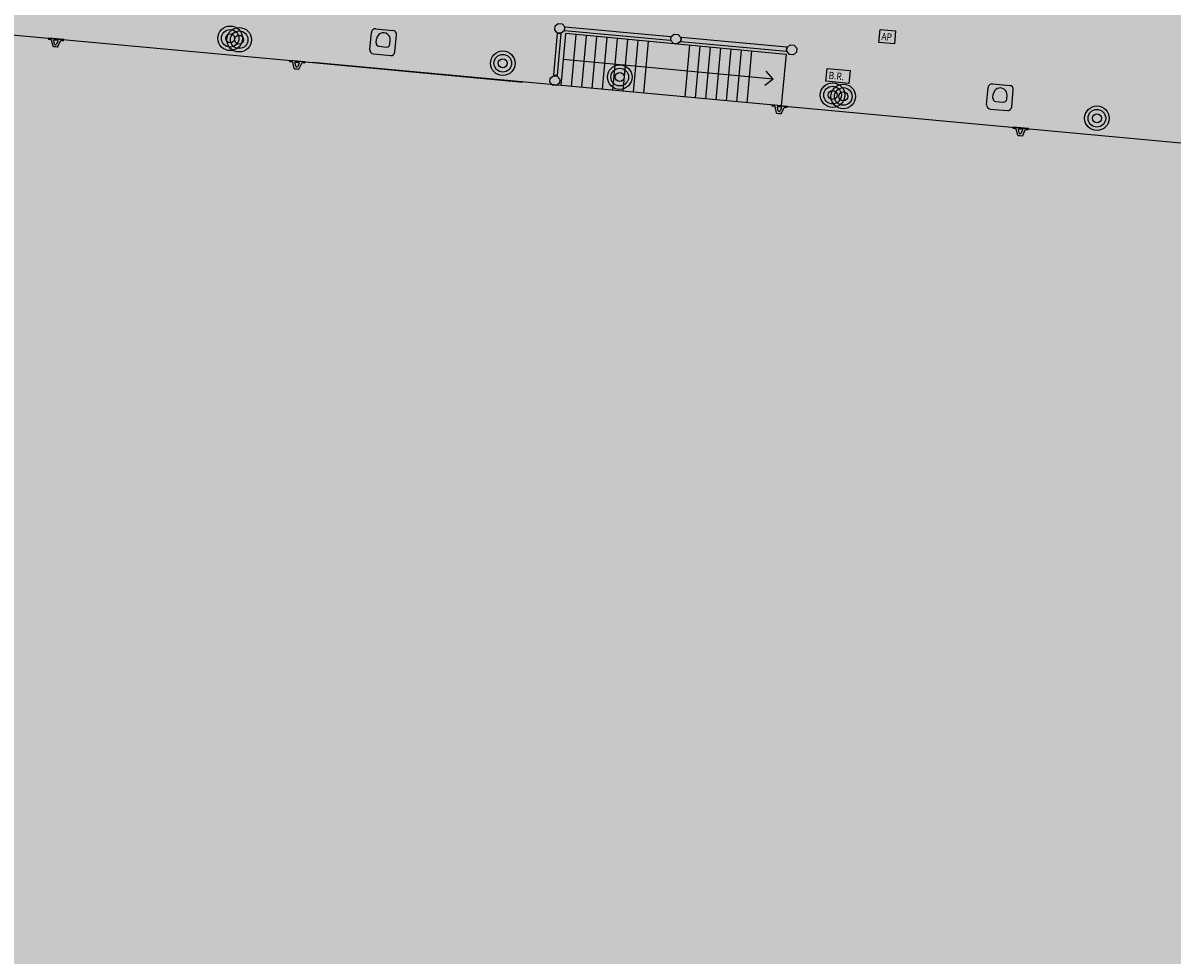
# Model space of a CAD drawing. Extents: x 522233 to 523915, y 4807068 to 4808256.
# Drawn here: x 522721 to 522754, y 4807534 to 4807560 of the extents above; entities that cross this region are included whole.
import ezdxf

# ---------------------------------------------------------------- set-up
doc = ezdxf.new("R2010")
doc.units = 0
doc.header["$MEASUREMENT"] = 0
doc.layers.add('501', color=1, linetype='CONTINUOUS')
doc.layers.add('limweb', color=200, linetype='CONTINUOUS')
doc.styles.add('INEK', font='romans.shx', dxfattribs={"width": 0.85})

msp = doc.modelspace()

# ---------------------------------------------------------------- hatches: boundary and pattern name
at = {"layer": '501'}
h = msp.add_hatch(color=7, dxfattribs=at)
h.dxf.hatch_style = 1
edge = h.paths.add_edge_path()
edge.add_arc((522731.309, 4807559.657), 0.115, 264.7821, 354.7821)
edge.add_line((522731.424, 4807559.646), (522731.469, 4807560.144))
edge.add_arc((522731.355, 4807560.155), 0.115, 354.7821, 444.7821)
edge.add_line((522731.365, 4807560.269), (522730.867, 4807560.315))
edge.add_arc((522730.857, 4807560.2), 0.115, 84.7821, 174.7821)
edge.add_line((522730.742, 4807560.21), (522730.697, 4807559.713))
edge.add_arc((522730.811, 4807559.702), 0.115, 174.7821, 264.7821)
edge.add_line((522730.801, 4807559.588), (522731.299, 4807559.542))
h = msp.add_hatch(color=7, dxfattribs=at)
h.dxf.hatch_style = 1
h.paths.add_polyline_path([(522736.228, 4807560.172), (522736.113, 4807560.182), (522736.003, 4807558.984), (522736.117, 4807558.973)])
h.paths.add_polyline_path([(522736.115, 4807558.948), (522736.188, 4807558.859), (522736.178, 4807558.745), (522736.089, 4807558.672), (522735.975, 4807558.682), (522735.902, 4807558.77), (522735.912, 4807558.885), (522736.001, 4807558.958)])
h.paths.add_polyline_path([(522739.381, 4807559.976), (522736.326, 4807560.258), (522736.336, 4807560.372), (522739.392, 4807560.09)])
h.paths.add_polyline_path([(522739.687, 4807559.948), (522742.74, 4807559.666), (522742.75, 4807559.781), (522739.698, 4807560.062)])
h.paths.add_polyline_path([(522742.965, 4807559.842), (522743.038, 4807559.754), (522743.028, 4807559.64), (522742.939, 4807559.566), (522742.825, 4807559.577), (522742.752, 4807559.665), (522742.762, 4807559.779), (522742.85, 4807559.853)])
h.paths.add_polyline_path([(522736.254, 4807560.461), (522736.328, 4807560.373), (522736.317, 4807560.258), (522736.229, 4807560.185), (522736.115, 4807560.196), (522736.041, 4807560.284), (522736.052, 4807560.398), (522736.14, 4807560.472)])
h.paths.add_polyline_path([(522739.61, 4807560.152), (522739.683, 4807560.063), (522739.672, 4807559.949), (522739.584, 4807559.876), (522739.47, 4807559.886), (522739.396, 4807559.974), (522739.407, 4807560.089), (522739.495, 4807560.162)])
for points in [[(522745.445, 4807560.297), (522745.885, 4807560.257), (522745.859, 4807559.881), (522745.41, 4807559.922)], [(522743.915, 4807559.172), (522744.577, 4807559.111), (522744.542, 4807558.736), (522743.881, 4807558.797)]]:
    msp.add_hatch(color=7, dxfattribs=at).paths.add_polyline_path(points)
h = msp.add_hatch(color=7, dxfattribs=at)
edge = h.paths.add_edge_path()
edge.add_line((522721.846, 4807559.974), (522721.849, 4807560.001))
edge.add_line((522721.849, 4807560.001), (522721.406, 4807560.041))
edge.add_line((522721.406, 4807560.041), (522721.403, 4807560.015))
edge.add_line((522721.403, 4807560.015), (522721.471, 4807560.009))
edge.add_arc((522721.469, 4807559.989), 0.02, 374.3852, 444.7313, ccw=False)
edge.add_line((522721.488, 4807559.994), (522721.533, 4807559.82))
edge.add_arc((522721.552, 4807559.825), 0.02, 194.3852, 264.7313)
edge.add_line((522721.55, 4807559.805), (522721.607, 4807559.799))
edge.add_line((522721.607, 4807559.799), (522721.664, 4807559.794))
edge.add_arc((522721.666, 4807559.814), 0.02, 264.7313, 335.4591)
edge.add_line((522721.684, 4807559.806), (522721.759, 4807559.969))
edge.add_arc((522721.777, 4807559.96), 0.02, 444.7313, 515.4591, ccw=False)
edge.add_line((522721.779, 4807559.98), (522721.846, 4807559.974))
edge = h.paths.add_edge_path(flags=16)
edge.add_arc((522721.583, 4807559.978), 0.02, 84.7313, 192.3536, ccw=False)
edge.add_line((522721.585, 4807559.998), (522721.625, 4807559.994))
edge.add_line((522721.625, 4807559.994), (522721.667, 4807559.991))
edge.add_arc((522721.665, 4807559.971), 0.02, 335.8929, 444.7313, ccw=False)
edge.add_line((522721.683, 4807559.962), (522721.642, 4807559.87))
edge.add_arc((522721.614, 4807559.882), 0.03, 192.3536, 335.8929, ccw=False)
edge.add_line((522721.585, 4807559.875), (522721.563, 4807559.974))
h = msp.add_hatch(color=7, dxfattribs=at)
edge = h.paths.add_edge_path()
edge.add_line((522728.817, 4807559.331), (522728.819, 4807559.358))
edge.add_line((522728.819, 4807559.358), (522728.376, 4807559.399))
edge.add_line((522728.376, 4807559.399), (522728.374, 4807559.372))
edge.add_line((522728.374, 4807559.372), (522728.441, 4807559.366))
edge.add_arc((522728.439, 4807559.346), 0.02, 374.3852, 444.7313, ccw=False)
edge.add_line((522728.459, 4807559.351), (522728.503, 4807559.177))
edge.add_arc((522728.523, 4807559.182), 0.02, 194.3852, 264.7313)
edge.add_line((522728.521, 4807559.162), (522728.577, 4807559.157))
edge.add_line((522728.577, 4807559.157), (522728.635, 4807559.151))
edge.add_arc((522728.636, 4807559.171), 0.02, 264.7313, 335.4591)
edge.add_line((522728.655, 4807559.163), (522728.729, 4807559.326))
edge.add_arc((522728.747, 4807559.318), 0.02, 444.7313, 515.4591, ccw=False)
edge.add_line((522728.749, 4807559.337), (522728.817, 4807559.331))
edge = h.paths.add_edge_path(flags=16)
edge.add_arc((522728.553, 4807559.335), 0.02, 84.7313, 192.3536, ccw=False)
edge.add_line((522728.555, 4807559.355), (522728.595, 4807559.352))
edge.add_line((522728.595, 4807559.352), (522728.637, 4807559.348))
edge.add_arc((522728.635, 4807559.328), 0.02, 335.8929, 444.7313, ccw=False)
edge.add_line((522728.654, 4807559.32), (522728.612, 4807559.227))
edge.add_arc((522728.585, 4807559.239), 0.03, 192.3536, 335.8929, ccw=False)
edge.add_line((522728.555, 4807559.233), (522728.534, 4807559.331))
h = msp.add_hatch(color=7, dxfattribs=at)
h.dxf.hatch_style = 1
edge = h.paths.add_edge_path()
edge.add_arc((522749.135, 4807558.065), 0.115, 264.7821, 354.7821)
edge.add_line((522749.249, 4807558.054), (522749.295, 4807558.552))
edge.add_arc((522749.18, 4807558.563), 0.115, 354.7821, 444.7821)
edge.add_line((522749.191, 4807558.677), (522748.693, 4807558.723))
edge.add_arc((522748.682, 4807558.608), 0.115, 84.7821, 174.7821)
edge.add_line((522748.568, 4807558.619), (522748.522, 4807558.121))
edge.add_arc((522748.637, 4807558.11), 0.115, 174.7821, 264.7821)
edge.add_line((522748.626, 4807557.996), (522749.124, 4807557.95))
h = msp.add_hatch(color=7, dxfattribs=at)
edge = h.paths.add_edge_path()
edge.add_line((522742.757, 4807558.046), (522742.76, 4807558.072))
edge.add_line((522742.76, 4807558.072), (522742.317, 4807558.113))
edge.add_line((522742.317, 4807558.113), (522742.314, 4807558.087))
edge.add_line((522742.314, 4807558.087), (522742.382, 4807558.08))
edge.add_arc((522742.38, 4807558.06), 0.02, 374.3852, 444.7313, ccw=False)
edge.add_line((522742.399, 4807558.065), (522742.444, 4807557.891))
edge.add_arc((522742.463, 4807557.896), 0.02, 194.3852, 264.7313)
edge.add_line((522742.462, 4807557.876), (522742.518, 4807557.871))
edge.add_line((522742.518, 4807557.871), (522742.576, 4807557.866))
edge.add_arc((522742.577, 4807557.886), 0.02, 264.7313, 335.4591)
edge.add_line((522742.596, 4807557.877), (522742.67, 4807558.04))
edge.add_arc((522742.688, 4807558.032), 0.02, 444.7313, 515.4591, ccw=False)
edge.add_line((522742.69, 4807558.052), (522742.757, 4807558.046))
edge = h.paths.add_edge_path(flags=16)
edge.add_arc((522742.494, 4807558.05), 0.02, 84.7313, 192.3536, ccw=False)
edge.add_line((522742.496, 4807558.07), (522742.536, 4807558.066))
edge.add_line((522742.536, 4807558.066), (522742.578, 4807558.062))
edge.add_arc((522742.576, 4807558.042), 0.02, 335.8929, 444.7313, ccw=False)
edge.add_line((522742.594, 4807558.034), (522742.553, 4807557.941))
edge.add_arc((522742.526, 4807557.954), 0.03, 192.3536, 335.8929, ccw=False)
edge.add_line((522742.496, 4807557.947), (522742.475, 4807558.046))
h = msp.add_hatch(color=7, dxfattribs=at)
edge = h.paths.add_edge_path()
edge.add_line((522749.728, 4807557.403), (522749.73, 4807557.429))
edge.add_line((522749.73, 4807557.429), (522749.287, 4807557.47))
edge.add_line((522749.287, 4807557.47), (522749.285, 4807557.444))
edge.add_line((522749.285, 4807557.444), (522749.352, 4807557.437))
edge.add_arc((522749.35, 4807557.418), 0.02, 374.3852, 444.7313, ccw=False)
edge.add_line((522749.37, 4807557.423), (522749.414, 4807557.249))
edge.add_arc((522749.434, 4807557.253), 0.02, 194.3852, 264.7313)
edge.add_line((522749.432, 4807557.234), (522749.488, 4807557.228))
edge.add_line((522749.488, 4807557.228), (522749.546, 4807557.223))
edge.add_arc((522749.548, 4807557.243), 0.02, 264.7313, 335.4591)
edge.add_line((522749.566, 4807557.235), (522749.64, 4807557.397))
edge.add_arc((522749.658, 4807557.389), 0.02, 444.7313, 515.4591, ccw=False)
edge.add_line((522749.66, 4807557.409), (522749.728, 4807557.403))
edge = h.paths.add_edge_path(flags=16)
edge.add_arc((522749.465, 4807557.407), 0.02, 84.7313, 192.3536, ccw=False)
edge.add_line((522749.467, 4807557.427), (522749.506, 4807557.423))
edge.add_line((522749.506, 4807557.423), (522749.549, 4807557.419))
edge.add_arc((522749.547, 4807557.399), 0.02, 335.8929, 444.7313, ccw=False)
edge.add_line((522749.565, 4807557.391), (522749.523, 4807557.298))
edge.add_arc((522749.496, 4807557.311), 0.03, 192.3536, 335.8929, ccw=False)
edge.add_line((522749.467, 4807557.304), (522749.445, 4807557.403))
at = {"layer": 'limweb'}
msp.add_hatch(color=151, dxfattribs=at).paths.add_polyline_path([(522458.157, 4807534.848), (522472.791, 4807540.85), (522473.027, 4807540.368), (522484.715, 4807545.184), (522484.546, 4807545.687), (522493.142, 4807549.214), (522499.487, 4807552.837), (522560.6, 4807576.775), (522563.358, 4807577.857), (522565.184, 4807578.615), (522572.805, 4807581.38), (522576.369, 4807582.535), (522579.996, 4807583.608), (522583.354, 4807584.493), (522587.614, 4807585.549), (522590.106, 4807586.162), (522592.364, 4807586.589), (522595.89, 4807587.115), (522597.315, 4807587.257), (522600.758, 4807587.469), (522605.35, 4807587.647), (522631.223, 4807587.637), (522635.541, 4807587.708), (522657.627, 4807586.199), (522658.844, 4807586.116), (522670.387, 4807584.511), (522671.417, 4807591.473), (522668.432, 4807591.87), (522670.007, 4807607.218), (522701.632, 4807601.876), (522725.454, 4807597.904), (522767.703, 4807594.166), (522768.954, 4807609.892), (522768.053, 4807650.117), (522763.204, 4807650.004), (522763.069, 4807650.32), (522748.766, 4807650.584), (522745.088, 4807651.197), (522742.128, 4807650.917), (522736.644, 4807649.862), (522727.701, 4807646.952), (522728.607, 4807644.765), (522717.61, 4807641.936), (522718.543, 4807634.389), (522696.866, 4807639.866), (522712.032, 4807648.373), (522704.538, 4807660.039), (522692.903, 4807655.71), (522687.263, 4807651.926), (522677.329, 4807648.272), (522674.151, 4807655.495), (522675.753, 4807666.491), (522691.143, 4807668.347), (522689.167, 4807680.575), (522691.127, 4807688.9), (522693.601, 4807713.963), (522699.632, 4807725.802), (522699.998, 4807727.025), (522701.811, 4807731.144), (522708.274, 4807740.035), (522710.186, 4807741.337), (522723.442, 4807752.299), (522743.761, 4807769.019), (522748.124, 4807771.098), (522750.888, 4807772.863), (522751.975, 4807773.229), (522753.547, 4807774.155), (522754.481, 4807774.866), (522756.306, 4807774.83), (522757.501, 4807775.27), (522758.409, 4807775.396), (522760.249, 4807776.073), (522762.429, 4807776.893), (522770.133, 4807780.155), (522770.516, 4807779.432), (522780.345, 4807781.973), (522784.019, 4807782.323), (522790.24, 4807783.135), (522786.384, 4807785.13), (522785.756, 4807785.234), (522775.145, 4807791.733), (522777.243, 4807794.085), (522777.251, 4807797.046), (522777.584, 4807799.816), (522777.604, 4807800.373), (522777.482, 4807802.913), (522777.141, 4807805.291), (522777.024, 4807805.957), (522776.145, 4807809.16), (522775.739, 4807810.062), (522774.835, 4807812.116), (522773.843, 4807815.228), (522772.432, 4807818.115), (522769.567, 4807821.195), (522767.508, 4807824.229), (522766.235, 4807827.044), (522765.581, 4807830.245), (522765.685, 4807833.391), (522766.889, 4807836.516), (522766.657, 4807839.298), (522764.988, 4807842.002), (522760.453, 4807846.247), (522760.108, 4807846.803), (522758.187, 4807847.736), (522756.571, 4807847.806), (522751.745, 4807858.05), (522751.68, 4807858.252), (522751.422, 4807861.151), (522747.053, 4807864.179), (522744.946, 4807865.178), (522740.829, 4807878.325), (522741.382, 4807882.171), (522742.117, 4807886.723), (522742.382, 4807888.457), (522744.738, 4807898.972), (522742.17, 4807898.999), (522742.049, 4807904.086), (522741.703, 4807905.5), (522740.906, 4807907.594), (522737.961, 4807918.041), (522737.874, 4807920.875), (522735.918, 4807929.556), (522732.916, 4807937.361), (522733.032, 4807975.51), (522735.402, 4807991.793), (522745.607, 4807991.444), (522743.086, 4807975.823), (522742.812, 4807937.714), (522747.133, 4807915.906), (522799.727, 4807918.736), (522809.874, 4807918.907), (522819.262, 4807780.837), (522861.42, 4807763.946), (523566.802, 4808002.234), (523576.75, 4808008.954), (523579.518, 4808009.798), (523583.346, 4808010.996), (523597.528, 4808013.397), (523612.452, 4808011.896), (523626.149, 4808006.574), (523638.304, 4807997.481), (523647.211, 4807985.838), (523652.899, 4807971.779), (523654.514, 4807956.908), (523652.103, 4807942.228), (523645.769, 4807928.63), (523636.098, 4807917.352), (523623.764, 4807909.06), (523380.067, 4807789.884), (523440.338, 4807580.967), (523467.236, 4807585.586), (523481.089, 4807584.472), (523494.142, 4807580.222), (523504.556, 4807573.849), (523506.228, 4807572.823), (523537.599, 4807547.885), (523536.758, 4807508.91), (523507.442, 4807523.693), (523499.397, 4807526.062), (523490.562, 4807525.074), (523482.905, 4807520.769), (523477.51, 4807513.592), (523475.383, 4807505.062), (523476.857, 4807496.228), (523480.299, 4807487.348), (523468.427, 4807481.964), (523465.286, 4807453.27), (523464.213, 4807451.449), (523448.429, 4807424.804), (523429.381, 4807418.99), (523400.433, 4807419.422), (523393.624, 4807415.819), (523374.304, 4807415.792), (523348.366, 4807420.064), (523344.061, 4807420.738), (523337.497, 4807422.083), (523318.888, 4807425.897), (523302.616, 4807428.404), (523300.962, 4807428.622), (523297.87, 4807429.969), (523285.126, 4807430.327), (523263.216, 4807426.219), (523264.595, 4807420.269), (523305.796, 4807351.951), (523298.783, 4807348.567), (523292.051, 4807345.263), (523283.296, 4807340.737), (523281.551, 4807344.214), (523280.298, 4807346.11), (523279.224, 4807347.872), (523278.266, 4807349.523), (523277.297, 4807351.402), (523277.077, 4807351.795), (523274.943, 4807354.225), (523273.746, 4807355.019), (523271.555, 4807356.702), (523269.979, 4807357.947), (523267.89, 4807359.329), (523265.171, 4807360.908), (523262.747, 4807362.188), (523260.377, 4807363.404), (523259.344, 4807363.895), (523257.959, 4807364.798), (523256.734, 4807365.559), (523253.894, 4807366.571), (523250.826, 4807366.696), (523248.175, 4807366.446), (523244.33, 4807365.968), (523241.745, 4807365.058), (523238.748, 4807363.508), (523238.353, 4807363.206), (523236.718, 4807362.124), (523235.09, 4807361.005), (523233.922, 4807360.172), (523231.289, 4807358.724), (523227.126, 4807362.565), (523227.896, 4807394.394), (523226.139, 4807398.666), (523215.123, 4807417.093), (523204.977, 4807415.113), (523191.941, 4807414.421), (523186.136, 4807414.18), (523168.334, 4807413.5), (523152.435, 4807412.465), (523146.83, 4807412.09), (523135.808, 4807411.523), (523128.855, 4807411.192), (523125.103, 4807411.007), (523114.855, 4807410.508), (523077.52, 4807408.669), (523067.786, 4807408.088), (523056.7, 4807407.298), (523051.12, 4807407.011), (523045.609, 4807406.714), (523038.26, 4807406.329), (523033.407, 4807406.07), (523027.693, 4807405.769), (523018.54, 4807406.131), (523012.573, 4807406.386), (523002.713, 4807406.779), (522987.548, 4807407.402), (522983.808, 4807407.54), (522973.825, 4807406.37), (522957.218, 4807404.525), (522953.258, 4807416.938), (522932.703, 4807410.311), (522937.613, 4807394.386), (522896.366, 4807382.789), (522894.187, 4807390.179), (522880.203, 4807404.521), (522876.252, 4807397.215), (522863.276, 4807393.667), (522860.868, 4807387.785), (522837.301, 4807381.111), (522836.216, 4807375.407), (522781.399, 4807369.193), (522758.442, 4807367.393), (522745.937, 4807366.416), (522633.658, 4807390.764), (522630.346, 4807375.091), (522616.192, 4807377.671), (522615.915, 4807375.675), (522594.084, 4807379.676), (522584.385, 4807381.527), (522578.511, 4807383.015), (522575.139, 4807384.007), (522568.98, 4807386.137), (522565.452, 4807387.596), (522562.91, 4807388.658), (522556.633, 4807392.242), (522554.873, 4807393.398), (522550.54, 4807396.333), (522547.246, 4807398.907), (522545.172, 4807400.516), (522542.56, 4807402.849), (522540.865, 4807404.458), (522539.697, 4807405.623), (522537.937, 4807407.423), (522535.648, 4807410.077), (522533.935, 4807412.221), (522532.956, 4807413.524), (522528.626, 4807419.944), (522526.889, 4807422.873), (522521.657, 4807432.846), (522519.46, 4807437.307), (522498.365, 4807479.929), (522498.078, 4807479.787), (522495.324, 4807485.498), (522493.376, 4807484.539), (522486.263, 4807499.105)])

# ---------------------------------------------------------------- linework, layer by layer
at = {"layer": '501', "color": 7}
for p, q in [((522708.157, 4807561.263), (522729.046, 4807559.337)), ((522730.867, 4807560.315), (522731.365, 4807560.269)), ((522736.041, 4807560.284, 6.783), (522736.052, 4807560.398, 6.783)), ((522736.052, 4807560.398, 6.783), (522736.14, 4807560.472, 6.783)), ((522736.14, 4807560.472, 6.783), (522736.254, 4807560.461, 6.783)), ((522736.254, 4807560.461, 6.783), (522736.328, 4807560.373, 6.783)), ((522736.328, 4807560.373, 6.783), (522736.317, 4807560.258, 6.783)), ((522736.326, 4807560.258, 6.783), (522736.336, 4807560.372, 6.783)), ((522736.336, 4807560.372, 6.783), (522739.392, 4807560.09, 6.783)), ((522745.41, 4807559.922, -0.478), (522745.445, 4807560.297, -0.478)), ((522745.445, 4807560.297, -0.478), (522745.885, 4807560.257, -0.478)), ((522721.406, 4807560.041), (522721.403, 4807560.015)), ((522721.403, 4807560.015), (522721.471, 4807560.009)), ((522721.849, 4807560.001), (522721.406, 4807560.041)), ((522721.488, 4807559.994), (522721.533, 4807559.82)), ((522721.585, 4807559.875), (522721.563, 4807559.974)), ((522721.585, 4807559.998), (522721.625, 4807559.994)), ((522721.625, 4807559.994), (522721.667, 4807559.991)), ((522721.684, 4807559.806), (522721.759, 4807559.969)), ((522721.779, 4807559.98), (522721.846, 4807559.974)), ((522721.846, 4807559.974), (522721.849, 4807560.001)), ((522730.697, 4807559.713), (522730.742, 4807560.21)), ((522730.88, 4807559.907), (522730.89, 4807560.016)), ((522731.278, 4807559.87), (522731.288, 4807559.98)), ((522731.424, 4807559.646), (522731.469, 4807560.144)), ((522736.113, 4807560.182, 6.783), (522736.003, 4807558.984, 6.783)), ((522736.115, 4807560.196, 6.783), (522736.041, 4807560.284, 6.783)), ((522736.228, 4807560.172, 6.783), (522736.113, 4807560.182, 6.783)), ((522736.229, 4807560.185, 6.783), (522736.115, 4807560.196, 6.783)), ((522736.117, 4807558.973, 6.783), (522736.228, 4807560.172, 6.783)), ((522736.353, 4807560.169), (522736.215, 4807558.676)), ((522736.317, 4807560.258, 6.783), (522736.229, 4807560.185, 6.783)), ((522739.381, 4807559.976, 6.783), (522736.326, 4807560.258, 6.783)), ((522736.355, 4807560.193), (522742.726, 4807559.582)), ((522736.652, 4807560.142), (522736.514, 4807558.648)), ((522736.95, 4807560.114), (522736.813, 4807558.621)), ((522737.249, 4807560.087), (522737.111, 4807558.593)), ((522737.548, 4807560.059), (522737.41, 4807558.566)), ((522737.847, 4807560.032), (522737.709, 4807558.538)), ((522738.145, 4807560.004), (522738.008, 4807558.511)), ((522738.444, 4807559.977), (522738.306, 4807558.483)), ((522739.392, 4807560.09, 6.783), (522739.381, 4807559.976, 6.783)), ((522739.396, 4807559.974, 6.783), (522739.407, 4807560.089, 6.783)), ((522739.47, 4807559.886, 6.783), (522739.396, 4807559.974, 6.783)), ((522739.407, 4807560.089, 6.783), (522739.495, 4807560.162, 6.783)), ((522739.495, 4807560.162, 6.783), (522739.61, 4807560.152, 6.783)), ((522739.61, 4807560.152, 6.783), (522739.683, 4807560.063, 6.783)), ((522739.683, 4807560.063, 6.783), (522739.672, 4807559.949, 6.783)), ((522739.698, 4807560.062, 6.783), (522739.687, 4807559.948, 6.783)), ((522742.75, 4807559.781, 6.783), (522739.698, 4807560.062, 6.783)), ((522745.885, 4807560.257, -0.478), (522745.859, 4807559.881, -0.478)), ((522721.55, 4807559.805), (522721.607, 4807559.799)), ((522721.607, 4807559.799), (522721.664, 4807559.794)), ((522721.683, 4807559.962), (522721.642, 4807559.87)), ((522730.961, 4807559.809), (522731.181, 4807559.789)), ((522738.743, 4807559.949), (522738.605, 4807558.455)), ((522739.584, 4807559.876, 6.783), (522739.47, 4807559.886, 6.783)), ((522739.672, 4807559.949, 6.783), (522739.584, 4807559.876, 6.783)), ((522739.687, 4807559.948, 6.783), (522742.74, 4807559.666, 6.783)), ((522739.938, 4807559.839), (522739.8, 4807558.345)), ((522740.236, 4807559.811), (522740.099, 4807558.318)), ((522740.535, 4807559.784), (522740.397, 4807558.29)), ((522740.834, 4807559.756), (522740.696, 4807558.263)), ((522741.133, 4807559.729), (522740.995, 4807558.235)), ((522741.431, 4807559.701), (522741.294, 4807558.207)), ((522741.73, 4807559.674), (522741.592, 4807558.18)), ((522742.74, 4807559.666, 6.783), (522742.75, 4807559.781, 6.783)), ((522742.752, 4807559.665, 6.783), (522742.762, 4807559.779, 6.783)), ((522742.825, 4807559.577, 6.783), (522742.752, 4807559.665, 6.783)), ((522742.762, 4807559.779, 6.783), (522742.85, 4807559.853, 6.783)), ((522742.85, 4807559.853, 6.783), (522742.965, 4807559.842, 6.783)), ((522743.028, 4807559.64, 6.783), (522742.939, 4807559.566, 6.783)), ((522742.965, 4807559.842, 6.783), (522743.038, 4807559.754, 6.783)), ((522743.038, 4807559.754, 6.783), (522743.028, 4807559.64, 6.783)), ((522745.859, 4807559.881, -0.478), (522745.41, 4807559.922, -0.478)), ((522728.376, 4807559.399), (522728.374, 4807559.372)), ((522728.374, 4807559.372), (522728.441, 4807559.366)), ((522728.819, 4807559.358), (522728.376, 4807559.399)), ((522728.459, 4807559.351), (522728.503, 4807559.177)), ((522728.555, 4807559.233), (522728.534, 4807559.331)), ((522728.555, 4807559.355), (522728.595, 4807559.352)), ((522728.595, 4807559.352), (522728.637, 4807559.348)), ((522728.654, 4807559.32), (522728.612, 4807559.227)), ((522728.655, 4807559.163), (522728.729, 4807559.326)), ((522728.749, 4807559.337), (522728.817, 4807559.331)), ((522728.817, 4807559.331), (522728.819, 4807559.358)), ((522729.046, 4807559.337), (522735.12, 4807558.777)), ((522742.588, 4807558.088), (522729.046, 4807559.337)), ((522730.801, 4807559.588), (522731.299, 4807559.542)), ((522742.358, 4807558.862), (522736.284, 4807559.423)), ((522742.726, 4807559.582), (522742.588, 4807558.088)), ((522742.726, 4807559.582), (522742.588, 4807558.088)), ((522742.939, 4807559.566, 6.783), (522742.825, 4807559.577, 6.783)), ((522728.521, 4807559.162), (522728.577, 4807559.157)), ((522728.577, 4807559.157), (522728.635, 4807559.151)), ((522736.003, 4807558.984, 6.783), (522736.117, 4807558.973, 6.783)), ((522742.358, 4807558.862), (522742.15, 4807559.087)), ((522743.881, 4807558.797, -0.478), (522743.915, 4807559.172, -0.478)), ((522743.915, 4807559.172, -0.478), (522744.577, 4807559.111, -0.478)), ((522744.577, 4807559.111, -0.478), (522744.542, 4807558.736, -0.478)), ((522735.902, 4807558.77, 6.783), (522735.912, 4807558.885, 6.783)), ((522735.975, 4807558.682, 6.783), (522735.902, 4807558.77, 6.783)), ((522735.912, 4807558.885, 6.783), (522736.001, 4807558.958, 6.783)), ((522736.089, 4807558.672, 6.783), (522735.975, 4807558.682, 6.783)), ((522736.001, 4807558.958, 6.783), (522736.115, 4807558.948, 6.783)), ((522736.178, 4807558.745, 6.783), (522736.089, 4807558.672, 6.783)), ((522736.115, 4807558.948, 6.783), (522736.188, 4807558.859, 6.783)), ((522736.188, 4807558.859, 6.783), (522736.178, 4807558.745, 6.783)), ((522742.358, 4807558.862), (522742.112, 4807558.68)), ((522744.542, 4807558.736, -0.478), (522743.881, 4807558.797, -0.478)), ((522748.693, 4807558.723), (522749.191, 4807558.677)), ((522748.522, 4807558.121), (522748.568, 4807558.619)), ((522748.706, 4807558.315), (522748.716, 4807558.425)), ((522749.104, 4807558.279), (522749.114, 4807558.388)), ((522749.249, 4807558.054), (522749.295, 4807558.552)), ((522742.317, 4807558.113), (522742.314, 4807558.087)), ((522742.314, 4807558.087), (522742.382, 4807558.08)), ((522742.76, 4807558.072), (522742.317, 4807558.113)), ((522742.399, 4807558.065), (522742.444, 4807557.891)), ((522742.496, 4807557.947), (522742.475, 4807558.046)), ((522742.496, 4807558.07), (522742.536, 4807558.066)), ((522742.536, 4807558.066), (522742.578, 4807558.062)), ((522742.594, 4807558.034), (522742.553, 4807557.941)), ((522742.588, 4807558.088), (522762.055, 4807556.293)), ((522742.596, 4807557.877), (522742.67, 4807558.04)), ((522742.69, 4807558.052), (522742.757, 4807558.046)), ((522742.757, 4807558.046), (522742.76, 4807558.072)), ((522748.626, 4807557.996), (522749.124, 4807557.95)), ((522748.787, 4807558.217), (522749.006, 4807558.197)), ((522742.462, 4807557.876), (522742.518, 4807557.871)), ((522742.518, 4807557.871), (522742.576, 4807557.866)), ((522749.287, 4807557.47), (522749.285, 4807557.444)), ((522749.285, 4807557.444), (522749.352, 4807557.437)), ((522749.73, 4807557.429), (522749.287, 4807557.47)), ((522749.37, 4807557.423), (522749.414, 4807557.249)), ((522749.467, 4807557.304), (522749.445, 4807557.403)), ((522749.467, 4807557.427), (522749.506, 4807557.423)), ((522749.506, 4807557.423), (522749.549, 4807557.419)), ((522749.565, 4807557.391), (522749.523, 4807557.298)), ((522749.566, 4807557.235), (522749.64, 4807557.397)), ((522749.66, 4807557.409), (522749.728, 4807557.403)), ((522749.728, 4807557.403), (522749.73, 4807557.429)), ((522749.432, 4807557.234), (522749.488, 4807557.228)), ((522749.488, 4807557.228), (522749.546, 4807557.223))]:
    msp.add_line(p, q, dxfattribs=at)
for centre, radius, start, end in [((522730.857, 4807560.2), 0.115, 84.7821, 174.7821), ((522721.469, 4807559.989), 0.02, 14.3852, 84.7313), ((522721.583, 4807559.978), 0.02, 84.7313, 192.3536), ((522721.665, 4807559.971), 0.02, 335.8929, 84.7313), ((522721.777, 4807559.96), 0.02, 84.7313, 155.4591), ((522731.089, 4807559.998), 0.2, 354.7821, 174.7821), ((522731.355, 4807560.155), 0.115, 354.7821, 84.7821), ((522721.552, 4807559.825), 0.02, 194.3852, 264.7313), ((522721.614, 4807559.882), 0.03, 192.3536, 335.8929), ((522721.666, 4807559.814), 0.02, 264.7313, 335.4591), ((522730.811, 4807559.702), 0.115, 174.7821, 264.7821), ((522730.97, 4807559.898), 0.09, 174.7821, 264.7821), ((522731.189, 4807559.878), 0.09, 264.7821, 354.7821), ((522731.309, 4807559.657), 0.115, 264.7821, 354.7821), ((522728.439, 4807559.346), 0.02, 14.3852, 84.7313), ((522728.553, 4807559.335), 0.02, 84.7313, 192.3536), ((522728.635, 4807559.328), 0.02, 335.8929, 84.7313), ((522728.747, 4807559.318), 0.02, 84.7313, 155.4591), ((522728.523, 4807559.182), 0.02, 194.3852, 264.7313), ((522728.585, 4807559.239), 0.03, 192.3536, 335.8929), ((522728.636, 4807559.171), 0.02, 264.7313, 335.4591), ((522748.682, 4807558.608), 0.115, 84.7821, 174.7821), ((522749.18, 4807558.563), 0.115, 354.7821, 84.7821), ((522748.795, 4807558.307), 0.09, 174.7821, 264.7821), ((522748.915, 4807558.406), 0.2, 354.7821, 174.7821), ((522742.38, 4807558.06), 0.02, 14.3852, 84.7313), ((522742.494, 4807558.05), 0.02, 84.7313, 192.3536), ((522742.576, 4807558.042), 0.02, 335.8929, 84.7313), ((522742.688, 4807558.032), 0.02, 84.7313, 155.4591), ((522748.637, 4807558.11), 0.115, 174.7821, 264.7821), ((522749.014, 4807558.287), 0.09, 264.7821, 354.7821), ((522749.135, 4807558.065), 0.115, 264.7821, 354.7821), ((522742.463, 4807557.896), 0.02, 194.3852, 264.7313), ((522742.526, 4807557.954), 0.03, 192.3536, 335.8929), ((522742.577, 4807557.886), 0.02, 264.7313, 335.4591), ((522749.35, 4807557.418), 0.02, 14.3852, 84.7313), ((522749.465, 4807557.407), 0.02, 84.7313, 192.3536), ((522749.496, 4807557.311), 0.03, 192.3536, 335.8929), ((522749.547, 4807557.399), 0.02, 335.8929, 84.7313), ((522749.658, 4807557.389), 0.02, 84.7313, 155.4591), ((522749.434, 4807557.253), 0.02, 194.3852, 264.7313), ((522749.548, 4807557.243), 0.02, 264.7313, 335.4591)]:
    msp.add_arc(centre, radius, start, end, dxfattribs=at)
for centre, major_axis, start_param, end_param in [((522726.66, 4807560.04), (-0.251, 0.251), 3.926991, 10.210176), ((522726.66, 4807560.04), (-0.18, 0.18), 3.926991, 10.210176), ((522726.92, 4807560), (-0.251, 0.251), 3.926991, 10.210176), ((522726.66, 4807560.04), (0.0919, 0.0919), 5.497787, 11.780972), ((522726.92, 4807560), (-0.18, 0.18), 3.926991, 10.210176), ((522726.92, 4807560), (0.0919, 0.0919), 5.497787, 11.780972), ((522734.54, 4807559.32), (-0.251, 0.251), 3.926991, 10.210176), ((522734.54, 4807559.32), (-0.18, 0.18), 3.926991, 10.210176), ((522734.54, 4807559.32), (0.0919, 0.0919), 5.497787, 11.780972), ((522737.92, 4807558.92), (-0.251, 0.251), 3.926991, 10.210176), ((522737.92, 4807558.92), (-0.18, 0.18), 3.926991, 10.210176), ((522737.92, 4807558.92), (0.0919, 0.0919), 5.497787, 11.780972), ((522744.07, 4807558.4), (-0.251, 0.251), 3.926991, 10.210176), ((522744.07, 4807558.4), (-0.18, 0.18), 3.926991, 10.210176), ((522744.38, 4807558.36), (-0.251, 0.251), 3.926991, 10.210176), ((522744.07, 4807558.4), (0.0919, 0.0919), 5.497787, 11.780972), ((522744.38, 4807558.36), (-0.18, 0.18), 3.926991, 10.210176), ((522744.38, 4807558.36), (0.0919, 0.0919), 5.497787, 11.780972), ((522751.71, 4807557.73), (-0.251, 0.251), 3.926991, 10.210176), ((522751.71, 4807557.73), (-0.18, 0.18), 3.926991, 10.210176), ((522751.71, 4807557.73), (0.0919, 0.0919), 5.497787, 11.780972)]:
    msp.add_ellipse(centre, major_axis=major_axis, ratio=1, start_param=start_param, end_param=end_param, dxfattribs=at)

# ---------------------------------------------------------------- texts
at = {"layer": '501', "color": 7, "style": 'INEK', "width": 0.85}
for s, p in [('AP', (522745.478, 4807559.994, -0.478)), ('B.R.', (522743.949, 4807558.869, -0.478))]:
    msp.add_text(s, height=0.2083, rotation=354.7315, dxfattribs=at).set_placement(p)

doc.saveas('drawing.dxf')
